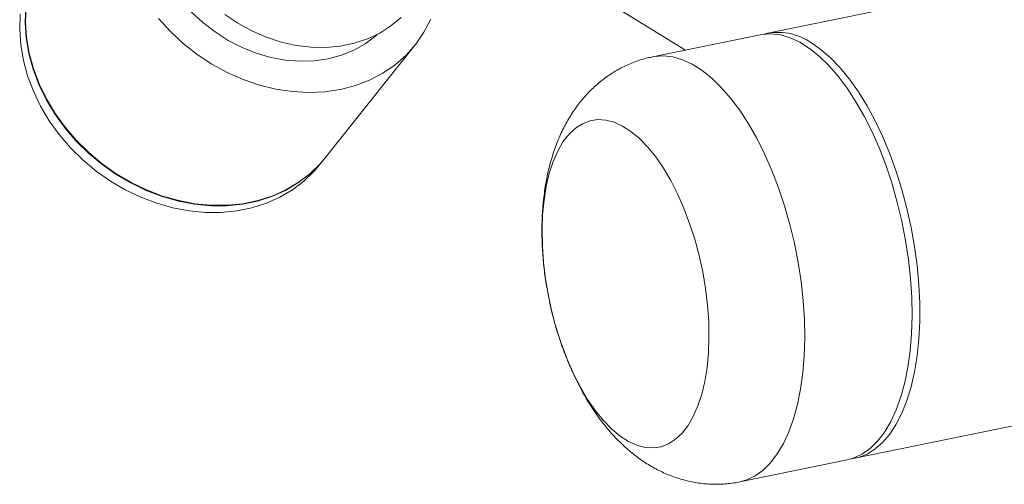
# Model space of a CAD drawing. Extents: x 19.1 to 29.8, y 0.6 to 8.7.
# Drawn here: x 23.9 to 24.2, y 3.7 to 3.9 of the extents above; entities that cross this region are included whole.
import ezdxf

# ---------------------------------------------------------------- set-up
doc = ezdxf.new("R2010")
doc.units = 0
doc.header["$MEASUREMENT"] = 0
doc.layers.get('0').update_dxf_attribs({"linetype": 'CONTINUOUS'})
doc.layers.add('D7', color=7, linetype='CONTINUOUS')

# ---------------------------------------------------------------- blocks, each defined once
blk = doc.blocks.new('A$C7AE4495B')
at = {"color": 7, "linetype": 'Continuous', "lineweight": 15}
for p, q in [((4.462647593600565, 0.6030120880184144), (4.206828854107286, 0.5505387431307387)), ((4.132225424719145, 0.5721278874928553), (4.177189096544971, 0.544459145197357)), ((4.204044846045925, 0.5499676895188585), (4.165378168234461, 0.5420364100337025)), ((4.047493821023679, 0.5056250776591611), (4.079928328762477, 0.5463032357541309)), ((4.045397297492897, 0.502995643376396), (4.047370502273267, 0.5054703666952252)), ((4.238228930220927, 0.397456422283514), (4.494047669714206, 0.4499297671711906)), ((4.196778244348096, 0.3889540891864769), (4.235444922159566, 0.3968853686716338))]:
    blk.add_line(p, q, dxfattribs=at)
at = {"color": 7, "linetype": 'Continuous', "lineweight": 15, "flags": 128}
for points in [[(4.011373526757417, 0.5573108715765134), (4.016150625411143, 0.554097607955109), (4.021171264216491, 0.5513429571645005), (4.026376429499258, 0.5490793692544615), (4.031704159648228, 0.5473338503963907), (4.037091783210741, 0.5461268267032056), (4.042475497664945, 0.5454726356308299), (4.047791378303955, 0.5453790952464281), (4.052976965004447, 0.5458471419893405), (4.057970572045953, 0.5468714268601103), (4.062713152479638, 0.5484398381935929), (4.067148933285637, 0.5505336319419403), (4.071225070845081, 0.5531282206500867), (4.074893588751301, 0.5561928331797326)], [(4.085538276638545, 0.5555199631021335), (4.083094988150883, 0.5508525690398862), (4.080115663051494, 0.5465399800300395), (4.076630844734787, 0.5426265096997982), (4.072676288452293, 0.5391522836803233), (4.0682925529972, 0.5361529110072345), (4.063524561057569, 0.5336592100376505), (4.058421159569576, 0.5316967874595377), (4.053035053797437, 0.5302856439170869), (4.047420914890658, 0.5294404256541876), (4.041636902865136, 0.5291696302696067), (4.035741986728283, 0.529476163660652), (4.029796725396523, 0.5303568603844564), (4.023862154037332, 0.531802636078484), (4.017999157559089, 0.5337986897618734), (4.012267844100904, 0.5363245592290911), (4.0067270232962, 0.5393542588779079), (4.001433483635921, 0.542856830099212), (3.996441516100539, 0.5467962925339975), (3.991802469123364, 0.5511321774137965), (3.987563757000807, 0.5558200847995769)], [(4.066298836423385, 0.5500791137605452), (4.065708927213166, 0.5495579951789873), (4.061964491589855, 0.5467402907758219), (4.057828698979478, 0.5444092414950203), (4.053353463066003, 0.5425941343597289), (4.048595264461262, 0.5413177912908775), (4.043613642768626, 0.5405963098429609), (4.038471462278657, 0.5404386998549278), (4.033233239853644, 0.5408469583155222), (4.027964928865366, 0.541815975002252), (4.022732728837475, 0.5433334852663538), (4.01760235955139, 0.5453805577379516), (4.012638425888923, 0.5479313171353706), (4.007903272843038, 0.5509537388329653), (4.00345642706025, 0.554409865121352), (3.999353842872445, 0.5582561162983808)], [(4.045397297492897, 0.502995643376396), (4.043600249588188, 0.5008864307434591), (4.039897974604507, 0.4972800449692309), (4.035762584718817, 0.4941193861735513), (4.031234971347821, 0.491435989962957), (4.026360176998232, 0.4892565206198531), (4.021186714741006, 0.4876026315136093), (4.015765964385402, 0.4864907313317737), (4.01015182356894, 0.4859318755166795), (4.004400095284211, 0.4859316406354086), (3.998567861368755, 0.4864900328657562), (3.992713110910813, 0.4876015216875444), (3.986894173144542, 0.4892549235585353), (3.981168739897278, 0.4914339250373221), (3.975593703542877, 0.4941168895894776), (3.970224448401943, 0.4972771779844525), (3.965114555847343, 0.5008832347147303), (3.960314549151299, 0.5048993240450281), (3.955872213196621, 0.5092855575226665), (3.951831730344864, 0.5139982444883708), (3.948233326136474, 0.5189906399054918), (3.945112623353715, 0.5242130577853406), (3.942500678741872, 0.5296136742010962), (3.940423509898551, 0.5351387371063652), (3.938901698862715, 0.5407334165123583), (3.937950428835912, 0.5463419709017874), (3.937579073734248, 0.5519088273989556), (3.937791461751551, 0.5573785498671349)], [(4.047370502273267, 0.5054703666952252), (4.045573454368558, 0.50336115406229), (4.041871179384877, 0.4997547193188288), (4.037735789499187, 0.4965941094923814), (4.033208176128191, 0.4939107132817862), (4.028333381778594, 0.4917312439386832), (4.023159919521376, 0.4900773548324384), (4.017739169165772, 0.4889654546506037), (4.012125028349303, 0.4884065988355086), (4.006373300064581, 0.4884063639542386), (4.000541066149125, 0.4889647561845853), (3.994686315691183, 0.4900761960371431), (3.988867377924912, 0.4917296468773653), (3.983141839903858, 0.4939087128295112), (3.977566908323247, 0.4965916129083077), (3.972197653182313, 0.4997519013032816), (3.967087760627713, 0.5033579090643281), (3.962287753931676, 0.5073740473638573), (3.957845417976991, 0.5117602808414965), (3.953804935125234, 0.5164729678072), (3.950206530916844, 0.5214653632243218), (3.947085828134085, 0.5266877811041706), (3.944473883522242, 0.5320883975199253), (3.942396714678921, 0.5376134604251952), (3.940874903643085, 0.5432080908619561), (3.939923633616282, 0.5488166942206174), (3.939552278514618, 0.5543835507177848), (3.939764666531921, 0.5598532242167344)], [(4.047493821023679, 0.5056250776591611), (4.045696773118969, 0.5035158160569937), (4.041994498135288, 0.4999094302827638), (4.037859108249599, 0.496748771487086), (4.033331494878603, 0.4940653752764899), (4.028456700529013, 0.4918859059333878), (4.023283238271787, 0.4902320168271421), (4.017862487916183, 0.4891201166453074), (4.012248347099721, 0.4885612608302132), (4.006496618814992, 0.4885610259489424), (4.000664384899537, 0.4891194181792891), (3.994809634441594, 0.4902309070010782), (3.988990696675323, 0.491884308872069), (3.983265263428059, 0.4940633103508549), (3.977690227073658, 0.4967462749030114), (3.972320971932724, 0.4999065632979862), (3.967211079378124, 0.503512620028264), (3.96241107268208, 0.5075287093585619), (3.957968736727402, 0.5119149428362011), (3.953928253875645, 0.5166276787711359), (3.950329849667256, 0.5216200252190255), (3.947209146884497, 0.5268424430988743), (3.944597202272654, 0.532243059514629), (3.942520033429332, 0.537768122419898), (3.940998222393496, 0.5433628018258911), (3.940046952366693, 0.5489713562153211), (3.93967559726503, 0.5545382127124894), (3.939887985282333, 0.5600079351806695)], [(4.235444922159566, 0.3968853686716338), (4.23794985392238, 0.3976012252560022), (4.240975092324568, 0.3990505291080968), (4.243829339902057, 0.4010988592074138), (4.246489755968703, 0.4037293221924356), (4.248934757123841, 0.4069211169905547), (4.251144855442597, 0.4106482355234977), (4.253102029833151, 0.4148809268705635), (4.254790564227058, 0.4195849856048293), (4.256197047579242, 0.4247224373623695), (4.257310164320423, 0.430252059542835), (4.25812069435711, 0.4361292833709856), (4.258622141714348, 0.4423068843796116), (4.258810734535707, 0.448734982409535), (4.258684796440555, 0.4553619181420752), (4.258245165619208, 0.4621342890209972), (4.257495613928093, 0.4689975728052271), (4.25644221824701, 0.4758965144090119), (4.25509336047913, 0.4827755176557673), (4.253459727550997, 0.489579428785766), (4.251554730507685, 0.4962530826857829), (4.249393666322483, 0.5027430918759723), (4.246993927444471, 0.508996934055455), (4.244374792250944, 0.5149643542490372), (4.241557215499832, 0.520597493753935), (4.238564037877275, 0.5258508591315154), (4.235419357354893, 0.5306820028628376), (4.232148529189779, 0.5350522089178842), (4.228777956376923, 0.5389262299484425), (4.225334461006476, 0.5422728700051707), (4.221845912906481, 0.5450652832666876), (4.218340601000143, 0.5472808711874109), (4.214846604663087, 0.5489017672761847), (4.211392003270937, 0.5499150019649388), (4.208004666651739, 0.5503123377400261), (4.2047118359908, 0.5500907229125866), (4.204044846045925, 0.5499676895188585)], [(4.222528787390317, 0.5470349612333214), (4.226030956082965, 0.5445858634512817), (4.229504626304831, 0.5415686304216569), (4.232922347323026, 0.5380072057339245), (4.236256249309506, 0.5339304919171663), (4.239479510174121, 0.5293712519361051), (4.242566565112199, 0.5243660781828581), (4.245492058866645, 0.5189554495797513), (4.248232731656159, 0.5131828648742349), (4.250766580984916, 0.5070946728565318), (4.253073071190144, 0.5007400413513761), (4.255133552537288, 0.4941701116938058), (4.256931470767583, 0.487437771843978), (4.258452367098059, 0.480597362571789), (4.259684087769116, 0.4737036670639956), (4.260616784044529, 0.4668123026780631), (4.261242702663864, 0.4599787725658047), (4.261557024032797, 0.4532581457634297), (4.261557024032797, 0.4467044956553385), (4.261242702663864, 0.4403707090108862), (4.260616784044529, 0.4343076045382359), (4.259684087769116, 0.4285641238475826), (4.258452367098059, 0.4231863259719733), (4.256931470767583, 0.4182176093387966), (4.255133552537288, 0.4136979951922921), (4.253073071190144, 0.4096639317166311), (4.250766580984916, 0.4061479332903204), (4.248232731656159, 0.4031781887323609), (4.245492058866645, 0.4007785923105018), (4.242566565112199, 0.3989684140039094), (4.239479510174121, 0.3977625263883509), (4.236824961439694, 0.3972289390848625)], [(4.19677698706262, 0.3889538834821753), (4.19928317611091, 0.3896699457708452), (4.202308414513098, 0.3911192496229408), (4.205162662090586, 0.3931675797222569), (4.207823078157233, 0.3957980427072787), (4.210268079312371, 0.3989898375053986), (4.212478177631127, 0.4027169560383408), (4.214435352021681, 0.4069496473854075), (4.216123886415588, 0.4116537061196723), (4.217530369767772, 0.4167911578772125), (4.218643486508952, 0.422320780057678), (4.21945401654564, 0.4281980038858286), (4.219955463902878, 0.4343756048944547), (4.220144056724237, 0.440803702924379), (4.220018118629085, 0.4474306386569191), (4.219578487807738, 0.4542030095358403), (4.218828936116623, 0.4610662933200702), (4.217775540435539, 0.4679652349238559), (4.21642668266766, 0.4748442381706104), (4.214793049739527, 0.4816481493006091), (4.212888052696215, 0.488321803200626), (4.210726988511013, 0.4948118123908154), (4.208327249633001, 0.5010656545702972), (4.205708114439474, 0.5070330747638812), (4.202890537688361, 0.512666214268779), (4.199897360065805, 0.5179195796463585), (4.196752679543422, 0.5227507233776807), (4.193481851378309, 0.5271209294327281), (4.190111278565453, 0.5309949504632847), (4.186667783195006, 0.5343415905200137), (4.183179235095018, 0.5371340037815306), (4.179673923188673, 0.5393495917022548), (4.176179926851617, 0.5409704877910286), (4.172725325459467, 0.5419837224797828), (4.169337988840269, 0.54238105825487), (4.16604515817933, 0.5421594434274297), (4.165375444115924, 0.542035833756433)], [(4.154559638725893, 0.5170757361895246), (4.15760268867232, 0.5151194345469179), (4.160625831598715, 0.5126001902566442), (4.163597635368184, 0.5095442010189242), (4.16648792512931, 0.5059825712844468), (4.169266945125834, 0.5019519259797036), (4.171905987339393, 0.4974936319129899), (4.174378020132259, 0.4926536068111664), (4.176657897794918, 0.4874812109883244), (4.178722150998489, 0.4820296701078908), (4.180549405889884, 0.4763550337814886), (4.182121222282127, 0.4705152680282243), (4.183421255464033, 0.4645704772461698), (4.184436094390527, 0.4585818007947191), (4.185155471230225, 0.4526104026017101), (4.18557205181785, 0.4467176001101505), (4.185681435654239, 0.4409640807705149), (4.185482575001494, 0.4354086647626927), (4.184977565335409, 0.430108336004249), (4.184171435797886, 0.4251176855279049), (4.183072358744518, 0.4204879010886637), (4.181692068839745, 0.4162663133934545), (4.18004418667622, 0.4124963503518), (4.178146104703025, 0.4092166703707329), (4.176016891749875, 0.4064609827450587), (4.173678759860174, 0.4042574388457085), (4.171155387910382, 0.402628880185798), (4.168472759800331, 0.4015918329414436), (4.165658535810486, 0.4011568947919146), (4.162741423959211, 0.401328730005952), (4.159751599097923, 0.4021053218560153), (4.156719445625619, 0.4034788442370614), (4.153676186131612, 0.4054352748263881), (4.150653252752797, 0.4079543901699418), (4.147681239435748, 0.41101050835438), (4.144791159222201, 0.414572107080601), (4.142012139225677, 0.4186027523853442), (4.139373097012118, 0.4230609485135961), (4.136901064219252, 0.4279009736154196), (4.134621186556593, 0.4330733694382607), (4.132556933353023, 0.4385249103186961), (4.130729468914048, 0.4441996755918165), (4.129157862069384, 0.4500393123983617), (4.127857828887478, 0.4559841031804162), (4.126842989960984, 0.4619728775703296), (4.126123403573708, 0.4679444047100558), (4.125707032533661, 0.4738369803164364), (4.125597648697273, 0.4795905975945329), (4.125796509350018, 0.4851460136023542), (4.126301519016103, 0.4904462444223361), (4.127107648553626, 0.495436894898682), (4.128206725606994, 0.5000666793379214), (4.129587015511767, 0.5042883649715924), (4.131234897675292, 0.5080582300747851), (4.133132979648487, 0.5113380079943148), (4.135262192601637, 0.5140935976815264), (4.137600324491338, 0.5162971415808775), (4.14012369644113, 0.5179257981792489), (4.142806324551181, 0.5189628454236033), (4.145620548541025, 0.5193976856346714), (4.148537450844721, 0.5192260773058148), (4.151527485253588, 0.5184493565090316), (4.154559638725893, 0.5170757361895246)]]:
    blk.add_lwpolyline(points, dxfattribs=at)
at = {"color": 7, "linetype": 'Continuous', "lineweight": 15}
blk.add_arc((4.21054993956016, 0.5300292765755152), 0.02080110828823363, 54.83903563945103, 104.1957390198432, dxfattribs=at)
for points, knots in [([(4.165383536280615, 0.5419703235271793), (4.164787216358093, 0.5418656215909712), (4.162596068160539, 0.5414808994810096), (4.158953014485085, 0.5402588438464182), (4.154540707974228, 0.5383510568294572), (4.150406283337382, 0.5359572454989934), (4.146559139530552, 0.5331548213105117), (4.143012345308293, 0.5299567036144701), (4.139769805663811, 0.5263836304277287), (4.1368321027416, 0.5224391005607085), (4.134200031486849, 0.5181137679273338), (4.131876766293793, 0.5133918347911521), (4.129876884320666, 0.5082554855085659), (4.12822357106667, 0.502711635190038), (4.126946661245441, 0.4968043701626499), (4.126067915640483, 0.4906265514160779), (4.125588715540758, 0.4842831590501069), (4.125496122678143, 0.4778631482211919), (4.125762275953832, 0.4714175170465174), (4.126390191837679, 0.4649845601601958), (4.127118657272483, 0.4597348184629029), (4.127750638748843, 0.4566633813953427), (4.127947529895685, 0.455706488212039)], [0, 0, 0, 0, 0.01756637445384967, 0.06454677811077915, 0.1110622117771178, 0.1573748528151492, 0.2037751315842502, 0.2505800049439321, 0.2981593333019326, 0.346927550771751, 0.3973381877380138, 0.4498407723270376, 0.5047485005327729, 0.5620522100780855, 0.6212316317731349, 0.6813192439307691, 0.741162478398763, 0.8003395420550979, 0.8587789465327339, 0.9166055432652733, 0.9740188109280851, 1, 1, 1, 1]), ([(4.127947529895685, 0.455706488212039), (4.128167797629779, 0.4545525266204802), (4.128791862054051, 0.4512831127899508), (4.130166766604333, 0.445969740633565), (4.132039518507817, 0.4398027964830149), (4.134241609005144, 0.4337631535481004), (4.136764143771089, 0.427866755795506), (4.139631399758294, 0.4221353081723311), (4.142869205971159, 0.4165955968172845), (4.146509193131983, 0.4112922707994899), (4.150401990185173, 0.4065106728821402), (4.154450227147315, 0.4023328969093845), (4.158525805649816, 0.3988030250251251), (4.162734689542766, 0.3957843045000873), (4.16706036155788, 0.3932668520256533), (4.171492283143529, 0.3912407163716836), (4.176017365437758, 0.3897009055706198), (4.180780816953678, 0.3886145523001554), (4.185746951278141, 0.3880363214267044), (4.190827256743788, 0.3880958500025775), (4.194515618203624, 0.3884356567017528), (4.196445034692708, 0.3889175697497906), (4.196765345150574, 0.3889975741396885)], [0, 0, 0, 0, 0.03065512565359494, 0.08685236365028602, 0.1432719655742103, 0.2001565361406772, 0.2577757877961485, 0.3164067430849176, 0.3763012236442872, 0.4375991521056722, 0.500111020818461, 0.5551894999088175, 0.6080730706295957, 0.6587195300506921, 0.7074271821511425, 0.7545822331285377, 0.80055111792657, 0.8456542507070939, 0.89509629536637, 0.9433744172252925, 0.990599351437111, 1, 1, 1, 1])]:
    blk.add_open_spline(points, degree=3, knots=knots, dxfattribs=at)

msp = doc.modelspace()

# ---------------------------------------------------------------- block references
at = {"layer": 'D7', "color": 7, "linetype": 'Continuous'}
msp.add_blockref('A$C7AE4495B', (19.93078476732714, 3.327783926962613), dxfattribs=at)

doc.saveas('drawing.dxf')
